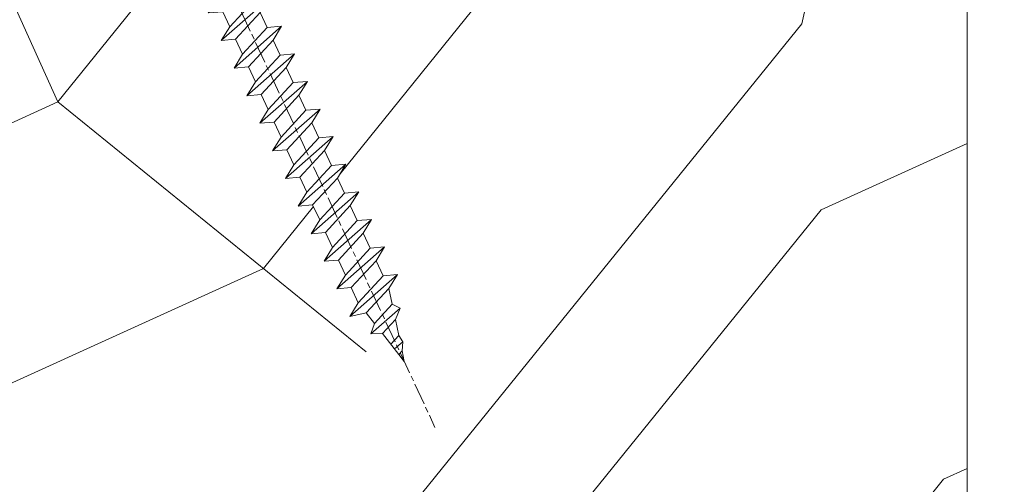
# Model space of a CAD drawing. Units: millimetres. Extents: x 0 to 801, y -14 to 868.
# Drawn here: x 325 to 352, y 56 to 69 of the extents above; entities that cross this region are included whole.
import ezdxf

# ---------------------------------------------------------------- set-up
doc = ezdxf.new("R2010")
doc.units = ezdxf.units.MM
doc.header["$PDMODE"] = 2
doc.header["$PDSIZE"] = 10
doc.linetypes.add('AM_ISO08W050', pattern=[18, 12, -1.5, 3, -1.5])
for name, color, linetype, lineweight in [('AEL-AM_7', 4, 'AM_ISO08W050', 18), ('AM_2', 6, 'Continuous', 20), ('AM_5', 3, 'Continuous', 20), ('Contour principale', 30, 'Continuous', 15), ('Contour secondaire', 5, 'Continuous', 9)]:
    doc.layers.add(name, color=color, linetype=linetype, lineweight=lineweight)
doc.styles.get("Standard").update_dxf_attribs({"font": 'arial.ttf'})
doc.dimstyles.new('MAL-ISO$0', dxfattribs={"dimtxt": 3, "dimasz": 3, "dimexe": 1, "dimexo": 1, "dimgap": 1.5, "dimtad": 1, "dimtxsty": 'Standard', "dimcen": 0, "dimclrd": 256, "dimclre": 256, "dimclrt": 3, "dimadec": 1, "dimazin": 2, "dimtp": 0.1, "dimtm": 0.1, "dimtfac": 0.71, "dimtmove": 0, "dimatfit": 3, "dimfxl": 1, "dimlwd": -1, "dimlwe": -1, "dimarcsym": 1})

# ---------------------------------------------------------------- blocks, each defined once
blk = doc.blocks.new('*D14')
at = {"layer": 'AM_5', "transparency": 16777216}
for p, q in [((357.8447823048888, 289.9109993754429), (372.2369182014183, 289.9109993757047)), ((371.2369182014729, 286.9109993756865), (371.2369182063434, 19.15165846155301)), ((370.2591899603672, 16.15165846153522), (370.236918206398, 16.15165846153482))]:
    blk.add_line(p, q, dxfattribs=at)
for points in [[(370.7369182014729, 286.9109993756774), (371.7369182014729, 286.9109993756956), (371.2369182014183, 289.9109993756865)], [(370.7369182063434, 19.15165846154391), (371.7369182063434, 19.1516584615621), (371.236918206398, 16.15165846155301)]]:
    blk.add_solid(points, dxfattribs=at)
at = {"layer": 'Defpoints', "color": 0, "transparency": 16777216}
for p in [(356.8447823101623, 289.9109993689339), (371.2369182066919, 16.15165845480033), (371.259189960661, 16.15165845480033)]:
    blk.add_point(p, dxfattribs=at)
at = {"layer": 'AM_5', "color": 3, "transparency": 16777216, "insert": (367.1134529923895, 156.2701102955012), "char_height": 4, "attachment_point": 5, "rotation": 90.00000000104221}
blk.add_mtext('Hauteur Passage = HO - 5 (2035)', dxfattribs=at)
blk = doc.blocks.new('dtzb')
at = {"layer": 'AEL-AM_7', "color": 5}
blk.add_line((-26.88981661018624, -12.53892741162053), (444.7390526915697, 207.385226149152), dxfattribs=at)
at = {"layer": 'AM_2', "color": 5, "linetype": 'Continuous'}
for p, q in [((383.2822951963317, 160.1079671036241), (360.0653629759472, 186.5207385747017)), ((360.0653629759472, 186.5207385747017), (367.711782880142, 181.8109883424149)), ((360.7478983011242, 178.5636756328422), (360.0653629759472, 186.5207385747017)), ((376.4956925260049, 183.6286440300428), (378.6566154994216, 187.9993868090351)), ((378.6566154994216, 187.9993868090351), (385.0198895540234, 185.4353318736794)), ((392.9074884914007, 171.7868636386374), (378.6566154994216, 187.9993868090351)), ((393.7649723990035, 187.288836057789), (385.0198895540234, 185.4353318736794)), ((404.2675887616497, 187.2688640558881), (392.7726583052572, 178.2772582118305)), ((393.7649723990035, 187.288836057789), (397.247868022896, 189.4780350430774)), ((398.5936375158053, 182.8305655055119), (393.7649723990035, 187.288836057789)), ((401.2586306417506, 184.915186014925), (397.247868022896, 189.4780350430774)), ((397.247868022896, 189.4780350430774), (402.289169427022, 189.0955239014256)), ((408.20600522311, 190.3495863383541), (402.289169427022, 189.0955239014256)), ((402.289169427022, 189.0955239014256), (404.2675887616497, 187.2688640558881)), ((408.20600522311, 190.3495863383541), (404.2675887616497, 187.2688640558881)), ((367.711782880142, 181.8109883424149), (381.2777278442081, 169.2856523674818)), ((376.4956925260049, 183.6286440300428), (367.7506096810248, 181.7751398459332)), ((387.0987070594128, 173.8389596614543), (376.4956925260049, 183.6286440300428)), ((385.0198895540234, 185.4353318736794), (392.7726583052572, 178.2772582118305)), ((344.7714190706756, 179.389055408039), (352.4178389748704, 174.6793051757522)), ((345.4539544005092, 171.4319924655974), (344.7714190706756, 179.389055408039)), ((367.9883512910601, 152.9762839363793), (344.7714190706756, 179.389055408039)), ((360.7478983011242, 178.5636756328422), (352.4178389748704, 174.6793051757522)), ((375.6358752921369, 164.8177173353288), (360.7478983011242, 178.5636756328422)), ((392.7726583052572, 178.2772582118305), (392.9074884914007, 171.7868636386374)), ((352.6944073857885, 145.8446007694256), (329.477475165404, 172.2573722413763)), ((330.160010490581, 164.3003092989347), (329.477475165404, 172.2573722413763)), ((329.477475165404, 172.2573722413763), (337.1238950742554, 167.5476220087985)), ((345.4539544005092, 171.4319924655974), (337.1238950742554, 167.5476220087985)), ((360.3419313868653, 157.6860341686661), (345.4539544005092, 171.4319924655974)), ((352.4178389748704, 174.6793051757522), (367.3058159658831, 160.9333468785298)), ((387.0987070594128, 173.8389596614543), (381.2777278442081, 169.2856523674818)), ((387.0987070594128, 173.8389596614543), (392.9074884914007, 171.7868636386374)), ((314.1835312554758, 165.1256890738405), (321.8299511643272, 160.4159388421358)), ((314.8660665853095, 157.168626131981), (314.1835312554758, 165.1256890738405)), ((337.4004634805169, 138.7129176027629), (314.1835312554758, 165.1256890738405)), ((330.160010490581, 164.3003092989347), (321.8299511643272, 160.4159388421358)), ((345.0479874769371, 150.5543510017123), (330.160010490581, 164.3003092989347)), ((337.1238950742554, 167.5476220087985), (352.0118720606115, 153.8016637118671)), ((375.6358752921369, 164.8177173353288), (367.3058159658831, 160.9333468785298)), ((375.6093082586449, 164.8516808107634), (375.4625860471424, 164.7369112340057)), ((375.6358752921369, 164.8177173353288), (383.2822951963317, 160.1079671036241)), ((381.2777278442081, 169.2856523674818), (383.2822951963317, 160.1079671036241)), ((321.8299511643272, 160.4159388421358), (336.7179281506833, 146.6699805446224)), ((367.3058159658831, 160.9333468785298), (367.9883512910601, 152.9762839363793)), ((322.1065195752453, 131.5812344358092), (298.8895873548609, 157.9940059071778)), ((299.5721226800379, 150.0369429653183), (298.8895873548609, 157.9940059071778)), ((298.8895873548609, 157.9940059071778), (306.5360072590556, 153.2842556751821)), ((314.8660665853095, 157.168626131981), (306.5360072590556, 153.2842556751821)), ((306.5360072590556, 153.2842556751821), (321.4239842454117, 139.5382973776686)), ((329.7540435716655, 143.4226678350497), (314.8660665853095, 157.168626131981)), ((360.3419313868653, 157.6860341686661), (352.0118720606115, 153.8016637118671)), ((352.0118720606115, 153.8016637118671), (352.6944073857885, 145.8446007694256)), ((360.3419313868653, 157.6860341686661), (367.9883512910601, 152.9762839363793)), ((283.5956434495893, 150.862322740224), (291.242063353784, 146.1525725079373)), ((284.2781787747663, 142.9052597983646), (283.5956434495893, 150.862322740224)), ((306.8125756653171, 124.4495512691465), (283.5956434495893, 150.862322740224)), ((299.5721226800379, 150.0369429653183), (291.242063353784, 146.1525725079373)), ((314.4600996710506, 136.2909846680959), (299.5721226800379, 150.0369429653183)), ((345.0479874769371, 150.5543510017123), (336.7179281506833, 146.6699805446224)), ((345.0479874769371, 150.5543510017123), (352.6944073857885, 145.8446007694256)), ((268.3016995396611, 143.7306395735613), (275.9481194438558, 139.0208893412746)), ((268.9842348694947, 135.7735766317019), (268.3016995396611, 143.7306395735613)), ((291.5186317600455, 117.3178681021927), (268.3016995396611, 143.7306395735613)), ((284.2781787747663, 142.9052597983646), (275.9481194438558, 139.0208893412746)), ((299.1661557611224, 129.1593015014332), (284.2781787747663, 142.9052597983646)), ((291.242063353784, 146.1525725079373), (306.1300403447967, 132.4066142110059)), ((329.7540435716655, 143.4226678350497), (321.4239842454117, 139.5382973776686)), ((329.7540435716655, 143.4226678350497), (337.4004634805169, 138.7129176027629)), ((336.7179281506833, 146.6699805446224), (337.4004634805169, 138.7129176027629)), ((276.2246878594306, 110.1861849349189), (253.0077556343895, 136.5989564066076)), ((253.6902909642231, 128.6418934647481), (253.0077556343895, 136.5989564066076)), ((253.0077556343895, 136.5989564066076), (260.6541755432409, 131.8892061743209)), ((275.9481194438558, 139.0208893412746), (290.8360964348685, 125.2749310440522)), ((321.4239842454117, 139.5382973776686), (322.1065195752453, 131.5812344358092)), ((268.9842348694947, 135.7735766317019), (260.6541755432409, 131.8892061743209)), ((268.9842348694947, 135.7735766317019), (260.6541755432409, 131.8892061743209)), ((260.6541755432409, 131.8892061743209), (275.5421525295969, 118.1432478773895)), ((283.8722118558508, 122.0276183341884), (268.9842348694947, 135.7735766317019)), ((314.4600996710506, 136.2909846680959), (306.1300403447967, 132.4066142110059)), ((306.1300403447967, 132.4066142110059), (306.8125756653171, 124.4495512691465)), ((314.4600996710506, 136.2909846680959), (322.1065195752453, 131.5812344358092)), ((237.7138117291179, 129.4672732399449), (245.3602316379693, 124.7575230076582)), ((238.3963470589515, 121.5102102980854), (237.7138117291179, 129.4672732399449)), ((260.9307439495024, 103.0545017682562), (237.7138117291179, 129.4672732399449)), ((253.6902909642231, 128.6418934647481), (245.3602316379693, 124.7575230076582)), ((268.5782679505792, 114.8959351672347), (253.6902909642231, 128.6418934647481)), ((299.1661557611224, 129.1593015014332), (290.8360964348685, 125.2749310440522)), ((299.1661557611224, 129.1593015014332), (306.8125756653171, 124.4495512691465)), ((222.4198678238463, 122.3355900732822), (230.0662877280411, 117.6258398407044)), ((223.1024031490233, 114.3785271308407), (222.4198678238463, 122.3355900732822)), ((245.6368000442308, 95.92281860130242), (222.4198678238463, 122.3355900732822)), ((238.3963470589515, 121.5102102980854), (230.0662877280411, 117.6258398407044)), ((253.284324040651, 107.7642520005429), (238.3963470589515, 121.5102102980854)), ((245.3602316379693, 124.7575230076582), (260.2482086243253, 111.0115647098246)), ((283.8722118558508, 122.0276183341884), (275.5421525295969, 118.1432478773895)), ((283.8722118558508, 122.0276183341884), (275.5421525295969, 118.1432478773895)), ((283.8722118558508, 122.0276183341884), (291.5186317600455, 117.3178681021927)), ((290.8360964348685, 125.2749310440522), (291.5186317600455, 117.3178681021927)), ((230.3428561389592, 88.79113543463973), (207.1259239139181, 115.2039069063285)), ((207.8084592437517, 107.2468439638578), (207.1259239139181, 115.2039069063285)), ((207.1259239139181, 115.2039069063285), (214.7723438227695, 110.4941566740417)), ((230.0662877280411, 117.6258398407044), (244.9542647143971, 103.8798815431619)), ((268.5782679505792, 114.8959351672347), (260.2482086243253, 111.0115647098246)), ((268.5782679505792, 114.8959351672347), (276.2246878594306, 110.1861849349189)), ((275.5421525295969, 118.1432478773895), (276.2246878594306, 110.1861849349189)), ((223.1024031490233, 114.3785271308407), (214.7723438227695, 110.4941566740417)), ((214.7723438227695, 110.4941566740417), (229.6603208091256, 96.7481983764992)), ((237.9903801353794, 100.6325688335892), (223.1024031490233, 114.3785271308407)), ((260.2482086243253, 111.0115647098246), (260.9307439495024, 103.0545017682562)), ((191.8319800086465, 108.0722237390546), (199.4783999174979, 103.3624735064768)), ((192.5145153384801, 100.1151607971951), (191.8319800086465, 108.0722237390546)), ((215.048912229031, 81.65945226768599), (191.8319800086465, 108.0722237390546)), ((207.8084592437517, 107.2468439638578), (199.4783999174979, 103.3624735064768)), ((222.6964362301078, 93.50088566692648), (207.8084592437517, 107.2468439638578)), ((253.284324040651, 107.7642520005429), (244.9542225953337, 103.879861902733)), ((244.9542647143971, 103.8798815431619), (245.6368000442308, 95.92281860130242)), ((253.284324040651, 107.7642520005429), (260.9307439495024, 103.0545017682562)), ((199.7549683237594, 74.5277691010233), (176.5380361033749, 100.9405405721009)), ((177.2205714285519, 92.9834776302414), (176.5380361033749, 100.9405405721009)), ((176.5380361033749, 100.9405405721009), (184.1844560075697, 96.23079033981412)), ((192.5145153384801, 100.1151607971951), (184.1844560075697, 96.23079033981412)), ((207.4024923201796, 86.36920249997274), (192.5145153384801, 100.1151607971951)), ((199.4783999174979, 103.3624735064768), (214.366376903854, 89.61651520954547)), ((237.9903801353794, 100.6325688335892), (229.6603208091256, 96.7481983764992)), ((237.9903801353794, 100.6325688335892), (245.6368000442308, 95.92281860130242)), ((184.4610244184878, 67.39608593406956), (161.2440921934467, 93.80885740543818)), ((161.9266275232803, 85.8517944635787), (161.2440921934467, 93.80885740543818)), ((161.2440921934467, 93.80885740543818), (168.8905121022981, 89.09910717315142)), ((177.2205714285519, 92.9834776302414), (168.8905121022981, 89.09910717315142)), ((192.108548414908, 79.23751933272797), (177.2205714285519, 92.9834776302414)), ((184.1844560075697, 96.23079033981412), (199.0724329939258, 82.48483204288277)), ((222.6964362301078, 93.50088566692648), (214.366376903854, 89.61651520954547)), ((222.6964362301078, 93.50088566692648), (230.3428561389592, 88.79113543463973)), ((229.6603208091256, 96.7481983764992), (230.3428561389592, 88.79113543463973)), ((168.8905121022981, 89.09910717315142), (183.7784890886542, 75.35314887592904)), ((214.366376903854, 89.61651520954547), (215.048912229031, 81.65945226768599)), ((145.9501482881751, 86.67717423848444), (153.5965681970265, 81.96742400619769)), ((146.6326836180087, 78.72011129662496), (145.9501482881751, 86.67717423848444)), ((169.1670805085596, 60.26440276740686), (145.9501482881751, 86.67717423848444)), ((161.9266275232803, 85.8517944635787), (153.5965681970265, 81.96742400619769)), ((161.9266275232803, 85.8517944635787), (153.5965681970265, 81.96742400619769)), ((153.5965681970265, 81.96742400619769), (168.4845451833826, 68.22146570926634)), ((176.8146045096364, 72.10583616606527), (161.9266275232803, 85.8517944635787)), ((207.4024923201796, 86.36920249997274), (199.0724329939258, 82.48483204288277)), ((199.0724329939258, 82.48483204288277), (199.7549683237594, 74.5277691010233)), ((207.4024923201796, 86.36920249997274), (215.048912229031, 81.65945226768599)), ((153.873136603288, 53.13271960014754), (130.6562043829035, 79.54549107182174)), ((131.3387397080223, 71.58842812938019), (130.6562043829035, 79.54549107182174)), ((130.6562043829035, 79.54549107182174), (138.3026242917549, 74.83574083953499)), ((146.6326836180087, 78.72011129662496), (138.3026242917549, 74.83574083953499)), ((161.5206606043648, 64.97415299911154), (146.6326836180087, 78.72011129662496)), ((192.108548414908, 79.23751933272797), (183.7784890886542, 75.35314887592904)), ((192.108548414908, 79.23751933272797), (199.7549683237594, 74.5277691010233)), ((138.5791926980164, 46.0010364331938), (115.3622604729753, 72.41380790457697)), ((116.0447958027507, 64.4567449627175), (115.3622604729753, 72.41380790457697)), ((115.3622604729753, 72.41380790457697), (123.0086803818267, 67.70405767258126)), ((131.3387397080223, 71.58842812938019), (123.0086803818267, 67.70405767258126)), ((146.2267166943784, 57.84246983244884), (131.3387397080223, 71.58842812938019)), ((138.3026242917549, 74.83574083953499), (153.1906012734544, 61.08978254231261)), ((176.8146045096364, 72.10583616606527), (168.4845451833826, 68.22146570926634)), ((176.8146045096364, 72.10583616606527), (168.4845451833826, 68.22146570926634)), ((176.8146045096364, 72.10583616606527), (184.4610244184878, 67.39608593406956)), ((183.7784890886542, 75.35314887592904), (184.4610244184878, 67.39608593406956)), ((123.0086803818267, 67.70405767258126), (137.8966573681246, 53.95809937505328)), ((168.4845451833826, 68.22146570926634), (169.1670805085596, 60.26440276740686)), ((100.0683165676455, 65.28212473762323), (107.7147364764969, 60.57237450591856)), ((100.7508518974792, 57.32506179576376), (100.0683165676455, 65.28212473762323)), ((123.28524878803, 38.86935326653111), (100.0683165676455, 65.28212473762323)), ((116.0447958027507, 64.4567449627175), (107.7147364764969, 60.57237450591856)), ((107.7147364764969, 60.57237450591856), (122.602713462853, 46.82641620839058)), ((130.9327727891068, 50.71078666548055), (116.0447958027507, 64.4567449627175)), ((161.5206606043648, 64.97415299911154), (153.1906012734544, 61.08978254231261)), ((153.1906012734544, 61.08978254231261), (153.873136603288, 53.13271960014754)), ((161.5206606043648, 64.97415299911154), (169.1670805085596, 60.26440276740686)), ((84.77437266703055, 58.15044157096054), (92.42079257122532, 53.44069133895027)), ((85.45690798755095, 50.19337862908651), (84.77437266703055, 58.15044157096054)), ((107.9913048827584, 31.73767009957737), (84.77437266703055, 58.15044157096054)), ((100.7508518974792, 57.32506179576376), (92.42079257122532, 53.44069133895027)), ((115.6388288838352, 43.57910349881786), (100.7508518974792, 57.32506179576376)), ((146.2267166943784, 57.84246983244884), (137.8966152490611, 53.95807973404226)), ((146.2267166943784, 57.84246983244884), (153.873136603288, 53.13271960014754)), ((92.69736097748682, 24.60598693291467), (69.48042875710235, 51.01875840399225)), ((70.16296408227936, 43.06169546213277), (69.48042875710235, 51.01875840399225)), ((69.48042875710235, 51.01875840399225), (77.12684866129712, 46.3090081717055)), ((85.45690798755095, 50.19337862908651), (77.12684866129712, 46.3090081717055)), ((85.45690798755095, 50.19337862908651), (77.12684866129712, 46.3090081717055)), ((100.3448849785636, 36.44742033186412), (85.45690798755095, 50.19337862908651)), ((92.42079257122532, 53.44069133895027), (107.3087695529248, 39.69473304143685)), ((130.9327727891068, 50.71078666548055), (122.602713462853, 46.82641620839058)), ((130.9327727891068, 50.71078666548055), (138.5791926980164, 46.0010364331938)), ((137.8966573681246, 53.95809937505328), (138.5791926980164, 46.0010364331938)), ((54.18648485183076, 43.88707523732955), (61.83290475602553, 39.1773250050428)), ((54.86902018166438, 35.93001229547008), (54.18648485183076, 43.88707523732955)), ((77.40341707221523, 17.47430376537886), (54.18648485183076, 43.88707523732955)), ((77.12684866129712, 46.3090081717055), (92.01482565230981, 32.56304987477415)), ((122.602713462853, 46.82641620839058), (123.28524878803, 38.86935326653111)), ((70.16296408227936, 43.06169546213277), (61.83290475602553, 39.1773250050428)), ((61.83290475602553, 39.1773250050428), (76.72088174703822, 25.43136670782042)), ((85.05094107329205, 29.31573716520143), (70.16296408227936, 43.06169546213277)), ((115.6388288838352, 43.57910349881786), (107.3087695529248, 39.69473304143685)), ((107.3087695529248, 39.69473304143685), (107.9913048827584, 31.73767009957737)), ((115.6388288838352, 43.57910349881786), (123.28524878803, 38.86935326653111)), ((62.10947316694364, 10.34262059871617), (38.89254094655917, 36.75539207037582)), ((39.57507627173618, 28.79832912851634), (38.89254094655917, 36.75539207037582)), ((38.89254094655917, 36.75539207037582), (46.53896085541055, 32.04564183808907)), ((54.86902018166438, 35.93001229547008), (46.53896085541055, 32.04564183808907)), ((69.75699716802046, 22.18405399795665), (54.86902018166438, 35.93001229547008)), ((100.3448849785636, 36.44742033186412), (92.01482565230981, 32.56304987477415)), ((100.3448849785636, 36.44742033186412), (92.01482565230981, 32.56304987477415)), ((100.3448849785636, 36.44742033186412), (107.9913048827584, 31.73767009957737)), ((-9.642205279364134, 29.21105073885337), (17.76689448016987, 19.2349542794218)), ((23.59859703663096, 29.62370890371312), (31.24501694548235, 24.91395867142637)), ((24.28113236646459, 21.66664596185365), (23.59859703663096, 29.62370890371312)), ((46.81552926167205, 3.21093743205347), (23.59859703663096, 29.62370890371312)), ((39.57507627173618, 28.79832912851634), (31.24501694548235, 24.91395867142637)), ((39.57507627173618, 28.79832912851634), (31.24501694548235, 24.91395867142637)), ((54.46305325809226, 15.05237083100292), (39.57507627173618, 28.79832912851634)), ((46.53896085541055, 32.04564183808907), (61.42693784176663, 18.29968354057564)), ((85.05094107329205, 29.31573716520143), (76.72088174703822, 25.43136670782042)), ((85.05094107329205, 29.31573716520143), (92.69736097748682, 24.60598693291467)), ((92.01482565230981, 32.56304987477415), (92.69736097748682, 24.60598693291467)), ((-1.262597953071236, 3.66712716179245), (-11.98282014489814, 26.65671783387006)), ((31.24501694548235, 24.91395867142637), (46.13299393183843, 11.16800037362191)), ((69.75699716802046, 22.18405399795665), (61.42689571804658, 18.2996639001467)), ((69.75699716802046, 22.18405399795665), (77.40341707221523, 17.47430376537886)), ((76.72088174703822, 25.43136670782042), (77.40341707221523, 17.47430376537886)), ((26.42079956452653, 1.976053181319003), (18.4255327386345, 19.12195822228023)), ((24.28113236646459, 21.66664596185365), (19.20059148776636, 19.29755084220596)), ((39.16910935282067, 7.920687664340221), (24.28113236646459, 21.66664596185365)), ((61.42693784176663, 18.29968354057564), (62.10947316694364, 10.34262059871617)), ((54.46305325809226, 15.05237083100292), (46.13299393183843, 11.16800037362191)), ((54.46305325809226, 15.05237083100292), (46.13299393183843, 11.16800037362191)), ((46.13299393183843, 11.16800037362191), (46.81552926167205, 3.21093743205347)), ((54.46305325809226, 15.05237083100292), (62.10947316694364, 10.34262059871617)), ((-1.262597953071236, 3.66712716179245), (3.98103995337442, 6.112275676026911)), ((7.241237970025395, -0.8792415383104526), (3.98103995337442, 6.112275676026911)), ((39.16910935282067, 7.920687664340221), (27.12468389976129, 2.304279835701891)), ((39.16910935282067, 7.920687664340221), (46.81552926167205, 3.21093743205347)), ((16.17907301611558, -26.16285925232296), (26.15516947205469, 1.246240503718582)), ((1.997600063637947, -3.324390051962837), (7.241237970025395, -0.8792415383104526)), ((12.71782225086645, -26.31398072433149), (1.997600063637947, -3.324390051962837))]:
    blk.add_line(p, q, dxfattribs=at)
for centre, start, end in [((-10.28349304482981, 27.44912707425465), 70.00000000044706, 205.0000000000485), ((18.40818225029216, 20.99687794314741), 250.000000000447, 295.0000000001367), ((27.9170931372355, 0.6049527347604453), 115.0000000001367, 159.999999999984), ((14.41714935093478, -25.52157148336482), 205.0000000000485, 339.999999999984)]:
    blk.add_arc(centre, 1.875000000004213, start, end, dxfattribs=at)
blk = doc.blocks.new('Nouvelle parclose 23x18')
at = {"layer": 'Contour secondaire'}
h = blk.add_hatch(dxfattribs=at)
h.set_pattern_fill('352', color=5, scale=25.00015207522533, angle=180.0000006585504)
h.set_pattern_definition([(180.000000729053, (-1011.113328987423, -453.9378832730838), (-25.00015175711401, -25.00015239333664), [7.500045622567597, -17.50010645265772]), (180.000000729053, (-1011.113328971518, -455.1878908768451), (-25.00015175711401, -25.00015239333664), [7.500045622567597, -17.50010645265772]), (180.000000729053, (-1012.363336543468, -457.6879061002732), (-25.00015175711401, -25.00015239333664), [5.000030415045065, -20.00012166018026]), (180.000000729053, (-1013.613344115418, -460.1879213237012), (-25.00015175711401, -25.00015239333664), [3.750022811283798, -21.25012926394152]), (180.000000729053, (-1013.613344083607, -462.6879365312238), (-25.00015175711401, -25.00015239333664), [2.500015207522532, -22.50013686770279]), (180.000000729053, (-1007.363306032989, -465.1879516592185), (-25.00015175711401, -25.00015239333664), [1.250007603761266, -6.250038018806331, 1.250007603761266, -16.25009884889646]), (180.000000729053, (-1011.113328828368, -466.4379593106964), (-25.00015175711401, -25.00015239333664), [1.250007603761266, -10.00006083009013, 3.750022811283798, -10.00006083009013]), (180.000000729053, (-1016.113359227507, -467.68796697808), (-25.00015175711401, -25.00015239333664), [1.250007603761266, -1.250007603761266, 1.250007603761266, -21.25012926394152]), (180.000000729053, (-1014.86335160784, -468.9379745659356), (-25.00015175711401, -25.00015239333664), [1.250007603761266, -23.75014447146405]), (180.000000729053, (-1013.613343972268, -471.4379897575527), (-25.00015175711401, -25.00015239333664), [3.750022811283798, -21.25012926394152]), (180.000000729053, (-1013.613343940457, -473.9380049650752), (-25.00015175711401, -25.00015239333664), [5.000030415045065, -20.00012166018026]), (180.000000729053, (-1012.363336304884, -476.4380201566921), (-25.00015175711401, -25.00015239333664), [6.250038018806331, -7.500045622567597, 1.250007603761266, -10.00006083009013]), (270.0000007290529, (-1002.363275665661, -461.4379287843124), (25.00015239333664, -25.00015175711401), [1.250007603761266, -2.500015207522532, 6.250038018806331, -15.00009124513519]), (270.0000007290529, (-1003.613283237611, -463.9379440077405), (25.00015239333664, -25.00015175711401), [1.250007603761266, -1.250007603761266, 3.750022811283798, -18.75011405641899]), (270.0000007290529, (-1004.863290714128, -473.9380048537362), (25.00015239333664, -25.00015175711401), [2.500015207522532, -22.50013686770279]), (270.0000007290529, (-1006.113298445134, -463.9379440395517), (25.00015239333664, -25.00015175711401), [5.000030415045065, -7.500045622567597, 1.250007603761266, -11.25006843385139]), (270.0000007290529, (-1007.363305873934, -477.6880276968312), (25.00015239333664, -25.00015175711401), [1.250007603761266, -23.75014447146405]), (270.0000007290529, (-1008.613313636751, -465.1879516751241), (25.00015239333664, -25.00015175711401), [3.750022811283798, -21.25012926394152]), (270.0000007290529, (-1011.113328828368, -466.4379593106964), (25.00015239333664, -25.00015175711401), [2.500015207522532, -22.50013686770279]), (270.0000007290529, (-1013.61334403589, -466.4379593425076), (25.00015239333664, -25.00015175711401), [1.250007603761266, -3.750022811283798, 3.750022811283798, -16.25009884889646]), (270.0000007290529, (-1014.863351623746, -467.6879669621743), (25.00015239333664, -25.00015175711401), [1.250007603761266, -23.75014447146405]), (270.0000007290529, (-1016.113359291129, -462.6879365630349), (25.00015239333664, -25.00015175711401), [3.500021290531546, -21.50013078469378]), (270.0000007290529, (-1017.363366958513, -457.6879061638954), (25.00015239333664, -25.00015175711401), [2.500015207522532, -22.50013686770279]), (270.0000007290529, (-1019.863382038791, -467.6879670257966), (25.00015239333664, -25.00015175711401), [1.250007603761266, -23.75014447146405]), (270.0000007290529, (-1022.363397262219, -466.4379594538465), (25.00015239333664, -25.00015175711401), [3.750022811283798, -21.25012926394152]), (270.0000007290529, (-1024.863412469741, -466.4379594856575), (25.00015239333664, -25.00015175711401), [3.750022811283798, -21.25012926394152]), (225.000000729053, (-1021.113389785702, -456.4378986078509), (3.181113136546959e-07, -25.00015207570095), [1.767760753239183, -1.767760753239183, 1.767760753239183, -30.05227185712855]), (225.000000729053, (-1016.113359291129, -462.6879365630349), (3.181113136546959e-07, -25.00015207570095), [3.535521506478366, -31.82003261036773]), (225.000000729053, (-1006.113298301984, -475.188012473403), (3.181113136546959e-07, -25.00015207570095), [3.535521506478366, -31.82003261036773]), (225.000000729053, (-1011.113328796556, -468.937974518219), (3.181113136546959e-07, -25.00015207570095), [3.535521506478366, -31.82003261036773]), (225.000000729053, (-1012.36333646394, -463.9379441190795), (3.181113136546959e-07, -25.00015207570095), [3.535521506478366, -31.82003261036773]), (225.000000729053, (-1019.86338215013, -458.9379137994677), (3.181113136546959e-07, -25.00015207570095), [3.535521506478366, -31.82003261036773]), (225.000000729053, (-1017.363366926702, -460.1879213714179), (3.181113136546959e-07, -25.00015207570095), [5.303332260021699, -30.0522218568244]), (225.000000729053, (-1009.863321160984, -471.4379897098358), (3.181113136546959e-07, -25.00015207570095), [1.767760753239183, -33.58779336360691]), (225.000000729053, (-1008.613313525412, -473.9380049014529), (3.181113136546959e-07, -25.00015207570095), [1.767760753239183, -33.58779336360691]), (225.000000729053, (-1018.613374355502, -473.9380050286974), (3.181113136546959e-07, -25.00015207570095), [1.767760753239183, -33.58779336360691]), (225.000000729053, (-1008.613313684467, -461.4379288638402), (3.181113136546959e-07, -25.00015207570095), [1.767760753239183, -33.58779336360691]), (225.000000729053, (-1022.363397214502, -470.1879822651304), (3.181113136546959e-07, -25.00015207570095), [1.767760753239183, -33.58779336360691]), (225.000000729053, (-1013.613344019985, -467.6879669462688), (3.181113136546959e-07, -25.00015207570095), [1.767760753239183, -33.58779336360691]), (225.000000729053, (-1016.113359195696, -470.1879821856025), (3.181113136546959e-07, -25.00015207570095), [1.767760753239183, -33.58779336360691]), (315.000000729053, (-1014.863351655557, -465.1879517546517), (25.00015207570095, 3.181113136546959e-07), [1.767760753239183, -1.767760753239183, 5.303332260021699, -26.51670035034604]), (315.000000729053, (-1018.613374466841, -465.1879518023686), (25.00015207570095, 3.181113136546959e-07), [1.767760753239183, -33.58779336360691]), (315.000000729053, (-1018.61337457818, -456.4378985760397), (25.00015207570095, 3.181113136546959e-07), [1.767760753239183, -33.58779336360691]), (315.000000729053, (-1013.613344083607, -462.6879365312238), (25.00015207570095, 3.181113136546959e-07), [1.767760753239183, -33.58779336360691]), (315.000000729053, (-1017.363366831268, -467.6879669939855), (25.00015207570095, 3.181113136546959e-07), [1.767760753239183, -33.58779336360691]), (315.000000729053, (-1011.11332889199, -461.4379288956514), (25.00015207570095, 3.181113136546959e-07), [1.767760753239183, -33.58779336360691]), (315.000000729053, (-1021.11338972208, -461.4379290228959), (25.00015207570095, 3.181113136546959e-07), [1.767760753239183, -33.58779336360691]), (315.000000729053, (-1003.613283364856, -453.9378831776504), (25.00015207570095, 3.181113136546959e-07), [1.767760753239183, -33.58779336360691]), (315.000000729053, (-1004.863290952711, -455.1878907973171), (25.00015207570095, 3.181113136546959e-07), [3.535521506478366, -31.82003261036774]), (315.000000729053, (-1006.113298540567, -456.4378984169841), (25.00015207570095, 3.181113136546959e-07), [3.535521506478366, -31.82003261036774]), (315.000000729053, (-1008.61331374809, -456.4378984487952), (25.00015207570095, 3.181113136546959e-07), [3.535521506478366, -31.82003261036774]), (315.000000729053, (-1009.86332132004, -458.9379136722231), (25.00015207570095, 3.181113136546959e-07), [3.535521506478366, -31.82003261036774]), (315.000000729053, (-1019.863382022885, -468.9379746295578), (25.00015207570095, 3.181113136546959e-07), [3.535521506478366, -31.82003261036774]), (315.000000729053, (-1024.863412596986, -456.4378986555674), (25.00015207570095, 3.181113136546959e-07), [3.535521506478366, -31.82003261036774]), (315.000000729053, (-1026.113419946258, -476.4380203316534), (25.00015207570095, 3.181113136546959e-07), [3.535521506478366, -31.82003261036774]), (315.000000729053, (-1026.113419978069, -473.9380051241308), (25.00015207570095, 3.181113136546959e-07), [3.535521506478366, -31.82003261036774]), (315.000000729053, (-1023.613404786453, -472.6879974885584), (25.00015207570095, 3.181113136546959e-07), [3.535521506478366, -31.82003261036774]), (315.000000729053, (-1006.113298333795, -472.6879972658805), (25.00015207570095, 3.181113136546959e-07), [5.303332260021699, -30.0522218568244]), (315.000000729053, (-1022.363397214502, -470.1879822651304), (25.00015207570095, 3.181113136546959e-07), [5.303332260021699, -30.0522218568244]), (206.565051929053, (-1008.613313477695, -477.6880277127367), (-25.00015207522769, -3.281129893027127e-07), [2.795017002010192, -53.10702247353126]), (206.565051929053, (-1008.613313636751, -465.1879516751241), (-25.00015207522769, -3.281129893027127e-07), [2.795017002010192, -53.10702247353126]), (206.565051929053, (-1011.11332874884, -472.6879973295028), (-25.00015207522769, -3.281129893027127e-07), [2.795017002010192, -53.10702247353126]), (206.565051929053, (-1018.613374594085, -455.1878909722785), (-25.00015207522769, -3.281129893027127e-07), [2.795017002010192, -53.10702247353126]), (206.565051929053, (-1017.363366958513, -457.6879061638954), (-25.00015207522769, -3.281129893027127e-07), [2.795017002010192, -53.10702247353126]), (206.565051929053, (-1009.863321272323, -462.687936483507), (-25.00015207522769, -3.281129893027127e-07), [2.795017002010192, -53.10702247353126]), (206.565051929053, (-1009.863321113267, -475.1880125211196), (-25.00015207522769, -3.281129893027127e-07), [2.795017002010192, -53.10702247353126]), (206.565051929053, (-1017.363366831268, -467.6879669939855), (-25.00015207522769, -3.281129893027127e-07), [5.590034004020383, -50.31200547152107]), (243.434949549053, (-1017.363366783552, -471.4379898052694), (3.168363424249253e-07, -25.00015207522768), [2.795017002010191, -53.10702247353125]), (243.434949549053, (-1021.113389690269, -463.9379442304185), (3.168363424249253e-07, -25.00015207522768), [2.795017002010191, -53.10702247353125]), (243.434949549053, (-1008.613313589034, -468.9379744864078), (3.168363424249253e-07, -25.00015207522768), [2.795017002010191, -53.10702247353125]), (243.434949549053, (-1003.613283158083, -470.1879820265469), (3.168363424249253e-07, -25.00015207522768), [2.795017002010191, -53.10702247353125]), (243.434949549053, (-1018.613374466841, -465.1879518023686), (3.168363424249253e-07, -25.00015207522768), [2.795017002010191, -53.10702247353125]), (243.434949549053, (-1016.113359259318, -465.1879517705574), (3.168363424249253e-07, -25.00015207522768), [2.795017002010191, -53.10702247353125]), (243.434949549053, (-1006.113298381511, -468.9379744545967), (3.168363424249253e-07, -25.00015207522768), [5.590034004020382, -50.31200547152106]), (243.434949549053, (-1024.863412549269, -460.1879214668512), (3.168363424249253e-07, -25.00015207522768), [5.590034004020382, -50.31200547152106]), (243.434949549053, (-1022.363397325841, -461.4379290388015), (3.168363424249253e-07, -25.00015207522768), [5.590034004020382, -50.31200547152106]), (296.565051929053, (-1002.363275713378, -457.6879059730286), (3.281129976294361e-07, -25.00015207522768), [2.795017002010191, -53.10702247353125]), (296.565051929053, (-1002.363275538416, -471.4379896144026), (3.281129976294361e-07, -25.00015207522768), [2.795017002010191, -53.10702247353125]), (296.565051929053, (-1007.363306176139, -453.9378832253671), (3.281129976294361e-07, -25.00015207522768), [2.795017002010191, -53.10702247353125]), (296.565051929053, (-1004.863290682317, -476.4380200612586), (3.281129976294361e-07, -25.00015207522768), [2.795017002010191, -53.10702247353125]), (296.565051929053, (-1007.363306080706, -461.4379288479347), (3.281129976294361e-07, -25.00015207522768), [2.795017002010191, -53.10702247353125]), (296.565051929053, (-1012.36333646394, -463.9379441190795), (3.281129976294361e-07, -25.00015207522768), [2.795017002010191, -53.10702247353125]), (296.565051929053, (-1014.86335160784, -468.9379745659356), (3.281129976294361e-07, -25.00015207522768), [2.795017002010191, -53.10702247353125]), (296.565051929053, (-1003.613283301233, -458.9379135926955), (-7.710600229090315e-06, -25.00015609458443), [2.795017002010191, -53.10702247353125]), (296.565051929053, (-1009.863321272323, -462.687936483507), (3.281129976294361e-07, -25.00015207522768), [2.795017002010191, -53.10702247353125]), (296.565051929053, (-1017.363366926702, -460.1879213714179), (3.281129976294361e-07, -25.00015207522768), [2.795017002010191, -53.10702247353125]), (296.565051929053, (-1019.863382102413, -462.6879366107515), (3.281129976294361e-07, -25.00015207522768), [2.795017002010191, -53.10702247353125]), (296.565051929053, (-1024.863412422025, -470.1879822969414), (3.281129976294361e-07, -25.00015207522768), [2.795017002010191, -53.10702247353125]), (296.565051929053, (-1006.113298270172, -477.6880276809256), (3.281129976294361e-07, -25.00015207522768), [2.795017002010191, -53.10702247353125]), (296.565051929053, (-1002.363275474794, -476.4380200294476), (3.281129976294361e-07, -25.00015207522768), [5.590034004020382, -50.31200547152106]), (296.565051929053, (-1006.113298508756, -458.9379136245066), (3.281129976294361e-07, -25.00015207522768), [5.590034004020382, -50.31200547152106]), (333.4349495490529, (-1002.363275745189, -455.1878907655061), (25.00015207522768, 3.16836334098202e-07), [2.795017002010192, -53.10702247353127]), (333.4349495490529, (-1023.613405025036, -453.9378834321394), (25.00015207522768, 3.16836334098202e-07), [2.795017002010192, -53.10702247353127]), (333.4349495490529, (-1022.363397262219, -466.4379594538465), (25.00015207522768, 3.16836334098202e-07), [2.795017002010192, -53.10702247353127]), (333.4349495490529, (-1012.363336543468, -457.6879061002732), (25.00015207522768, 3.16836334098202e-07), [2.795017002010192, -53.10702247353127]), (333.4349495490529, (-1011.113328971518, -455.1878908768451), (25.00015207522768, 3.16836334098202e-07), [2.795017002010192, -53.10702247353127]), (333.4349495490529, (-1013.613344115418, -460.1879213237012), (25.00015207522768, 3.16836334098202e-07), [2.795017002010192, -53.10702247353127]), (333.4349495490529, (-1021.113389547119, -475.1880126642698), (25.00015207522768, 3.16836334098202e-07), [2.795017002010192, -53.10702247353127]), (333.4349495490529, (-1023.613404738736, -476.4380202998422), (25.00015207522768, 3.16836334098202e-07), [5.590034004020384, -50.31200547152108])])
h.paths.add_polyline_path([(-2.842170943040401e-14, 9.00000352644713), (8.398046702495776e-09, 1.499999990371123), (1.500000027870612, 1.499999968760221), (1.500000019472452, -2.16110151995963e-08), (10.50007863562854, 7.074505958826194e-06), (11.50007077205922, 1.0000078629256), (11.49999999999989, 9.000003526447642)])
at = {"layer": 'Contour principale'}
blk.add_lwpolyline([(-4.831690603168681e-13, 9.00000352644713), (11.49999999999989, 9.000003526447642), (11.50007077205922, 1.0000078629256), (10.50007863562854, 7.074505958826194e-06), (1.500000019472452, -2.16110151995963e-08), (1.500000027870612, 1.499999968760221), (8.398046702495776e-09, 1.499999990371123), (-2.842170943040401e-14, 9.00000352644713)], dxfattribs=at)
at = {"layer": 'Contour secondaire', "xscale": -0.05000030415043834, "yscale": 0.05000030415043834, "zscale": 0.05000030415043834, "rotation": 7.050253288467836e-08}
blk.add_blockref('dtzb', (10.6616361503558, 2.874235245588977), dxfattribs=at)

msp = doc.modelspace()

# ---------------------------------------------------------------- hatches: boundary and pattern name
at = {"layer": 'Contour secondaire'}
h = msp.add_hatch(dxfattribs=at)
h.set_pattern_fill('352', color=5, scale=73.33377942064288, angle=-38.99999875561849)
h.set_pattern_definition([(321.0000012443815, (24.4234494315865, -19.3586094122175), (103.1414930218481, 10.84061001305158), [22.00013382619287, -51.33364559445002]), (321.0000012443815, (26.73097150680644, -16.50905683634505), (103.1414930218481, 10.84061001305158), [22.00013382619287, -51.33364559445002]), (321.0000012443815, (34.19556823311871, -13.11747375981997), (103.1414930218481, 10.84061001305158), [14.66675588412858, -58.66702353651431]), (321.0000012443815, (41.66016495943109, -9.725890683294892), (103.1414930218481, 10.84061001305158), [11.00006691309643, -62.33371250754645]), (321.0000012443815, (46.27520910987084, -4.026785531549876), (103.1414930218481, 10.84061001305158), [7.333377942064288, -66.0004014785786]), (321.0000012443815, (36.64249038094829, 13.20992999629465), (103.1414930218481, 10.84061001305158), [3.666688971032144, -18.33344485516072, 3.666688971032144, -47.66695662341787]), (321.0000012443815, (47.49867018378563, 9.136916346507405), (103.1414930218481, 10.84061001305158), [3.666688971032144, -29.33351176825715, 11.00006691309643, -29.33351176825715]), (321.0000012443815, (61.20440256249549, 2.756380621500227), (103.1414930218481, 10.84061001305158), [3.666688971032144, -3.666688971032144, 3.666688971032144, -62.33371250754645]), (321.0000012443815, (60.66237206184292, 7.913455272592614), (103.1414930218481, 10.84061001305158), [3.666688971032144, -69.66709044961074]), (321.0000012443815, (62.42786363641028, 15.92008249955757), (103.1414930218481, 10.84061001305158), [11.00006691309643, -62.33371250754645]), (321.0000012443815, (67.04290778685015, 21.61918765130252), (103.1414930218481, 10.84061001305158), [14.66675588412858, -58.66702353651431]), (321.0000012443815, (68.8083993614174, 29.62581487826742), (103.1414930218481, 10.84061001305158), [18.33344485516072, -22.00013382619287, 3.666688971032144, -29.33351176825715]), (51.00000124438152, (18.32171385179856, 13.89136056955681), (-10.84061001305157, 103.1414930218481), [3.666688971032144, -7.333377942064288, 18.33344485516072, -44.00026765238573]), (51.00000124438152, (25.78631057811083, 17.28294364608189), (-10.84061001305157, 103.1414930218481), [3.666688971032144, -3.666688971032144, 11.00006691309643, -55.00033456548216]), (51.00000124438152, (47.09603975574271, 37.7718421778419), (-10.84061001305157, 103.1414930218481), [7.333377942064288, -66.0004014785786]), (51.00000124438152, (31.48541572985584, 12.66789949564208), (-10.84061001305157, 103.1414930218481), [14.66675588412858, -22.00013382619287, 3.666688971032144, -33.0002007392893]), (51.00000124438152, (59.71771113314742, 41.70545575501956), (-10.84061001305157, 103.1414930218481), [3.666688971032144, -69.66709044961074]), (51.00000124438152, (39.49204295682068, 10.90240792107477), (-10.84061001305157, 103.1414930218481), [11.00006691309643, -62.33371250754645]), (51.00000124438152, (47.49867018378563, 9.136916346507405), (-10.84061001305157, 103.1414930218481), [7.333377942064288, -66.0004014785786]), (51.00000124438152, (53.19777533553054, 4.521872196067591), (-10.84061001305157, 103.1414930218481), [3.666688971032144, -11.00006691309643, 11.00006691309643, -47.66695662341787]), (51.00000124438152, (58.35484998662298, 5.063902696720163), (-10.84061001305157, 103.1414930218481), [3.666688971032144, -69.66709044961074]), (51.00000124438152, (51.97431426161586, -8.641829681989748), (-10.84061001305157, 103.1414930218481), [10.26672911889001, -63.06705030175288]), (51.00000124438152, (45.59377853660874, -22.3475620606996), (-10.84061001305157, 103.1414930218481), [7.333377942064288, -66.0004014785786]), (51.00000124438152, (69.75306029011301, -4.166185604159523), (-10.84061001305157, 103.1414930218481), [3.666688971032144, -69.66709044961074]), (51.00000124438152, (73.14464336663798, -11.63078233047179), (-10.84061001305157, 103.1414930218481), [11.00006691309643, -62.33371250754645]), (51.00000124438152, (78.843748518383, -16.24582648091166), (-10.84061001305157, 103.1414930218481), [11.00006691309643, -62.33371250754645]), (6.000001244381512, (51.83491418900633, -32.1196808622318), (46.15044150527626, 56.99105151853408), [5.185431542833651, -5.185431542833651, 5.185431542833651, -88.15333078088858]), (6.000001244381512, (51.97431426161586, -8.641829681989748), (46.15044150527626, 56.99105151853408), [10.3708630856673, -93.33876232372222]), (6.000001244381512, (52.25311440683504, 38.31387267849448), (46.15044150527626, 56.99105151853408), [10.3708630856673, -93.33876232372222]), (6.000001244381512, (52.11371433422539, 14.83602149825242), (46.15044150527626, 56.99105151853408), [10.3708630856673, -93.33876232372222]), (6.000001244381512, (45.73317860921827, 1.13028911954251), (46.15044150527626, 56.99105151853408), [10.3708630856673, -93.33876232372222]), (6.000001244381512, (53.60040576357358, -24.11305363526697), (46.15044150527626, 56.99105151853408), [10.3708630856673, -93.33876232372222]), (6.000001244381512, (50.2088226870485, -16.64845690895459), (46.15044150527626, 56.99105151853408), [15.5564412960598, -88.15318411332973]), (6.000001244381512, (53.87920590879276, 22.84264872521726), (46.15044150527626, 56.99105151853408), [5.185431542833651, -98.52419386655588]), (6.000001244381512, (55.64469748336012, 30.84927595218221), (46.15044150527626, 56.99105151853408), [5.185431542833651, -98.52419386655588]), (6.000001244381512, (78.44111809034007, 12.3890993504229), (46.15044150527626, 56.99105151853408), [5.185431542833651, -98.52419386655588]), (6.000001244381512, (32.56947673116099, 2.353750193457245), (46.15044150527626, 56.99105151853408), [5.185431542833651, -98.52419386655588]), (6.000001244381512, (80.06720959229779, -3.082124602854321), (46.15044150527626, 56.99105151853408), [5.185431542833651, -98.52419386655588]), (6.000001244381512, (55.50529741075059, 7.371424771940042), (46.15044150527626, 56.99105151853408), [5.185431542833651, -98.52419386655588]), (6.000001244381512, (65.81944671293536, 8.455485773245243), (46.15044150527626, 56.99105151853408), [5.185431542833651, -98.52419386655588]), (96.00000124438152, (53.73980583618322, -0.6352024550247961), (-56.99105151853407, 46.15044150527626), [5.185431542833659, -5.185431542833659, 15.55644129605982, -77.78232102766253]), (96.00000124438152, (62.28846356380063, -7.557768680684546), (-56.99105151853407, 46.15044150527626), [5.185431542833659, -98.524193866556]), (96.00000124438152, (46.13580903726131, -27.50463671179199), (-56.99105151853407, 46.15044150527626), [5.185431542833659, -98.524193866556]), (96.00000124438152, (46.27520910987084, -4.026785531549876), (-56.99105151853407, 46.15044150527626), [5.185431542833659, -98.524193866556]), (96.00000124438152, (64.053955138368, 0.4488585462803485), (-56.99105151853407, 46.15044150527626), [5.185431542833659, -98.524193866556]), (96.00000124438152, (38.26858188290601, -2.26129395698257), (-56.99105151853407, 46.15044150527626), [5.185431542833659, -98.524193866556]), (96.00000124438152, (61.06500248988584, -20.72147055874188), (-56.99105151853407, 46.15044150527626), [5.185431542833659, -98.524193866556]), (96.00000124438152, (7.326133976351571, -5.51347696089806), (-56.99105151853407, 46.15044150527626), [5.185431542833659, -98.524193866556]), (96.00000124438152, (12.48320862744401, -4.971446460245488), (-56.99105151853407, 46.15044150527626), [10.37086308566732, -93.33876232372235]), (96.00000124438152, (17.64028327853634, -4.429415959592916), (-56.99105151853407, 46.15044150527626), [10.37086308566732, -93.33876232372235]), (96.00000124438152, (23.33938843028136, -9.044460110032674), (-56.99105151853407, 46.15044150527626), [10.37086308566732, -93.33876232372235]), (96.00000124438152, (30.80398515659363, -5.65287703350765), (-56.99105151853407, 46.15044150527626), [10.37086308566732, -93.33876232372235]), (96.00000124438152, (72.06058236533283, -1.316633028287015), (-56.99105151853407, 46.15044150527626), [10.37086308566732, -93.33876232372235]), (96.00000124438152, (60.38357191662374, -39.04224708789155), (-56.99105151853407, 46.15044150527626), [10.37086308566732, -93.33876232372235]), (96.00000124438152, (100.1534776960149, 4.243072050848355), (-56.99105151853407, 46.15044150527626), [10.37086308566732, -93.33876232372235]), (96.00000124438152, (95.538433545575, -1.456033100896605), (-56.99105151853407, 46.15044150527626), [10.37086308566732, -93.33876232372235]), (96.00000124438152, (87.53180631861017, 0.309458473670702), (-56.99105151853407, 46.15044150527626), [10.37086308566732, -93.33876232372235]), (96.00000124438152, (47.63807025639528, 32.61476752674952), (-56.99105151853407, 46.15044150527626), [15.55644129605982, -88.15318411332986]), (96.00000124438152, (80.06720959229779, -3.082124602854321), (-56.99105151853407, 46.15044150527626), [15.55644129605982, -88.15318411332986]), (347.5650524443815, (62.56726370901981, 39.39793367979962), (56.99105153591835, -46.15044148160251), [8.198716539227858, -155.780599255653]), (347.5650524443815, (39.49204295682068, 10.90240792107477), (56.99105153591835, -46.15044148160251), [8.198716539227858, -155.780599255653]), (347.5650524443815, (59.0362805598852, 23.38467922586983), (56.99105153591835, -46.15044148160251), [8.198716539227858, -155.780599255653]), (347.5650524443815, (43.82828696204137, -30.3541892876645), (56.99105153591835, -46.15044148160251), [8.198716539227858, -155.780599255653]), (347.5650524443815, (45.59377853660874, -22.3475620606996), (56.99105153591835, -46.15044148160251), [8.198716539227858, -155.780599255653]), (347.5650524443815, (37.72655138225343, 2.895780694109817), (56.99105153591835, -46.15044148160251), [8.198716539227858, -155.780599255653]), (347.5650524443815, (60.80177213445256, 31.39130645283478), (56.99105153591835, -46.15044148160251), [8.198716539227858, -155.780599255653]), (347.5650524443815, (64.053955138368, 0.4488585462803485), (56.99105153591835, -46.15044148160251), [16.39743307845572, -147.5818827164252]), (24.43495006438152, (70.97652136402769, 8.997516273897816), (46.15044150730905, 56.99105151510158), [8.198716539227874, -155.7805992556533]), (24.43495006438152, (65.68004664032571, -15.02236540699687), (46.15044150730905, 56.99105151510158), [8.198716539227874, -155.7805992556533]), (24.43495006438152, (46.41460918248049, 19.45106564869218), (46.15044150730905, 56.99105151510158), [8.198716539227874, -155.7805992556533]), (24.43495006438152, (37.32392095421039, 31.53070652544432), (46.15044150730905, 56.99105151510158), [8.198716539227874, -155.7805992556533]), (24.43495006438152, (62.28846356380063, -7.557768680684546), (46.15044150730905, 56.99105151510158), [8.198716539227874, -155.7805992556533]), (24.43495006438152, (56.58935841205573, -2.942724530244732), (46.15044150730905, 56.99105151510158), [8.198716539227874, -155.7805992556533]), (24.43495006438152, (40.71550403073547, 24.06610979913205), (46.15044150730905, 56.99105151510158), [16.39743307845575, -147.5818827164254]), (24.43495006438152, (67.30613814228343, -30.49358936027409), (46.15044150730905, 56.99105151510158), [16.39743307845575, -147.5818827164254]), (24.43495006438152, (63.91455506575846, -23.02899263396176), (46.15044150730905, 56.99105151510158), [16.39743307845575, -147.5818827164254]), (77.56505244438154, (11.39914762613887, 5.342702841939342), (46.15044148160247, 56.99105153591836), [8.198716539227858, -155.780599255653]), (77.56505244438154, (36.78189045355782, 36.68778117653676), (46.15044148160247, 56.99105153591836), [8.198716539227858, -155.780599255653]), (77.56505244438154, (15.87479170396898, -12.43604318655775), (46.15044148160247, 56.99105153591836), [8.198716539227858, -155.780599255653]), (77.56505244438154, (51.71108390618247, 43.47094732958692), (46.15044148160247, 56.99105153591836), [8.198716539227858, -155.780599255653]), (77.56505244438154, (29.71992415528848, 4.66127226867718), (46.15044148160247, 56.99105153591836), [8.198716539227858, -155.780599255653]), (77.56505244438154, (45.73317860921827, 1.13028911954251), (46.15044148160247, 56.99105153591836), [8.198716539227858, -155.780599255653]), (77.56505244438154, (60.66237206184292, 7.913455272592614), (46.15044148160247, 56.99105153591836), [8.198716539227858, -155.780599255653]), (77.56505244438154, (16.5562222772312, 5.884733342591915), (46.15046722663811, 56.99104585904067), [8.198716539227858, -155.780599255653]), (77.56505244438154, (37.72655138225343, 2.895780694109817), (46.15044148160247, 56.99105153591836), [8.198716539227858, -155.780599255653]), (77.56505244438154, (50.2088226870485, -16.64845690895459), (46.15044148160247, 56.99105153591836), [8.198716539227858, -155.780599255653]), (77.56505244438154, (60.52297198923327, -15.56439590764944), (46.15044148160247, 56.99105153591836), [8.198716539227858, -155.780599255653]), (77.56505244438154, (85.7663147440428, -7.697168753294136), (46.15044148160247, 56.99105153591836), [8.198716539227858, -155.780599255653]), (77.56505244438154, (56.8681585572748, 44.01297783023949), (46.15044148160247, 56.99105153591836), [8.198716539227858, -155.780599255653]), (77.56505244438154, (46.01197875443756, 48.08599148002673), (46.15044148160247, 56.99105153591836), [16.39743307845572, -147.5818827164252]), (77.56505244438154, (22.25532742897622, 1.2696891921521), (46.15044148160247, 56.99105153591836), [16.39743307845572, -147.5818827164252]), (114.4349500643815, (6.784103475698998, -0.3564023098056168), (-56.99105151510157, 46.15044150730907), [8.198716539227874, -155.7805992556533]), (114.4349500643815, (52.91897519031147, -42.43383016441663), (-56.99105151510157, 46.15044150730907), [8.198716539227874, -155.7805992556533]), (114.4349500643815, (73.14464336663798, -11.63078233047179), (-56.99105151510157, 46.15044150730907), [8.198716539227874, -155.7805992556533]), (114.4349500643815, (34.19556823311871, -13.11747375981997), (-56.99105151510157, 46.15044150730907), [8.198716539227874, -155.7805992556533]), (114.4349500643815, (26.73097150680644, -16.50905683634505), (-56.99105151510157, 46.15044150730907), [8.198716539227874, -155.7805992556533]), (114.4349500643815, (41.66016495943109, -9.725890683294892), (-56.99105151510157, 46.15044150730907), [8.198716539227874, -155.7805992556533]), (114.4349500643815, (86.44774531730502, 10.62360777585553), (-56.99105151510157, 46.15044150730907), [8.198716539227874, -155.7805992556533]), (114.4349500643815, (94.45437254426986, 8.858116201288226), (-56.99105151510157, 46.15044150730907), [16.39743307845575, -147.5818827164254])])
h.paths.add_polyline_path([(323.8447881791092, 19.65165749425341), (349.8447881606544, 19.65165804065464), (350.844788139241, 20.6516580616701), (350.8447868651417, 80.15165808135794), (349.8447868434196, 81.15165805963966), (339.8447895591316, 81.15165782237227), (339.8447898076649, 69.65165788543368), (338.0947898088955, 69.6516578494934), (338.0947898088955, 69.65165784527284), (333.5947898088955, 69.65165774200204), (333.5947898088955, 69.6516577570755), (331.291219740576, 69.65165770976637), (331.2437637680966, 69.57461151669213), (331.437983489267, 69.15810602466763), (331.8358390551487, 69.19223301466064), (331.6003501265578, 68.80990968423532), (331.7945698477572, 68.39340419197794), (332.1924254136098, 68.42753118220378), (331.9569364850336, 68.04520785154563), (332.1511562062184, 67.62870235952113), (332.549011772071, 67.66282934974697), (332.3135228434946, 67.28050601908876), (332.5077425646941, 66.86400052706426), (332.9055981305468, 66.8981275172901), (332.6701092019705, 66.51580418686478), (332.8643289231552, 66.09929869460746), (333.262184489008, 66.13342568460047), (333.0266955604316, 65.75110235417515), (333.2209152816311, 65.33459686215059), (333.6187708474836, 65.3687238521436), (333.383281918922, 64.98640052171828), (333.5775016400921, 64.56989502969373), (333.9753572059449, 64.60402201991963), (333.7398682773976, 64.22169868926142), (333.934087998568, 63.80519319723692), (334.3319435644496, 63.83932018722993), (334.0964546358588, 63.45699685657178), (334.290674357029, 63.04049136454728), (334.6885299229108, 63.07461835477312), (334.4530409943345, 62.69229502434774), (334.6472607155193, 62.27578953232324), (335.045116281372, 62.30991652231626), (334.8096273527956, 61.92759319189094), (334.8078349171501, 61.92565183995055), (334.9005107078358, 61.48839504165488), (335.1190491805321, 61.38034824460436), (334.9908456668138, 61.06218260128054), (335.0835214575026, 60.62492580297055), (335.1929820796778, 60.45077996689247), (335.1738564164805, 60.19871336259621), (335.2365599317527, 59.90286977572742), (335.0825228726374, 60.09979179042239), (334.9648382486134, 60.25024060681886), (334.8606065836987, 60.38349106944634), (334.6329398223164, 60.67454179119079), (334.3084181198739, 60.66780022770934), (334.4110235333776, 60.9582410702148), (334.1833567719809, 61.24929179219214), (333.7244697214571, 61.14906279627911), (333.9599586500044, 61.53138612670443), (333.9559183200095, 61.54005064149629), (333.7657389288341, 61.94789161872899), (333.3678833629669, 61.91376462873598), (333.6033722915432, 62.2960879591613), (333.409152570373, 62.71259345118585), (333.0112970044912, 62.67846646119278), (333.2467859330675, 63.06078979185099), (333.0525662118827, 63.47729528387549), (332.65471064603, 63.44316829364965), (332.8901995746064, 63.8254916243078), (332.6959798534069, 64.2419971163323), (332.2981242875543, 64.20787012610651), (332.5336132161306, 64.59019345653184), (332.3393934949459, 65.00669894855633), (331.9415379290931, 64.97257195879615), (332.1770268576695, 65.35489528922147), (331.98280713647, 65.77140078124603), (331.5849515706175, 65.73727379125296), (331.8204404991792, 66.11959712167834), (331.6262207780089, 66.53610261370284), (331.2283652121257, 66.501975623477), (331.4638541407035, 66.88429895413515), (331.2696344195026, 67.30080444615965), (330.8717788536645, 67.26667745616669), (331.1072677822408, 67.64900078682484), (330.9130480610414, 68.06550627884934), (330.5151924951888, 68.0313792886235), (330.7506814237652, 68.41370261928171), (330.5564617025802, 68.8302081113062), (330.1586061367276, 68.7960811210803), (330.3940950653039, 69.17840445173852), (330.1998753441046, 69.59490994376301), (329.8020197782519, 69.56078295377), (329.8579933228323, 69.65165768033171), (322.8447870919529, 69.65165753629935), (322.8447881573661, 20.65165747323795)])

# ---------------------------------------------------------------- linework, layer by layer
at = {"layer": 'Contour principale'}
msp.add_lwpolyline([(350.844788139241, 20.6516580616701), (350.8447868651417, 80.15165808135794), (349.8447868434196, 81.15165805963966), (339.8447895591316, 81.15165782237227), (339.8447898076649, 69.65165788543368), (322.8447870919529, 69.65165753629935), (322.8447881573661, 20.65165747323795), (323.8447881791092, 19.65165749425341), (349.8447881606544, 19.65165804065464)], close=True, dxfattribs=at)

# ---------------------------------------------------------------- block references
at = {"layer": 'Contour principale', "xscale": -1, "rotation": 270.0000023949564}
msp.add_blockref('Nouvelle parclose 23x18', (322.8447870919529, 69.65165753629935), dxfattribs=at)

# ---------------------------------------------------------------- dimensions: what is measured, and where the dimension line sits
at = {"layer": 'AM_5'}
dim = msp.add_linear_dim(base=(371.2369182066919, 16.15165845480033), p1=(356.8447823101621, 289.9109993689337), p2=(371.2591899606609, 16.15165845480033), angle=90.00000155121667, text='Hauteur Passage = HO - 5 (2035)', dimstyle='MAL-ISO$0', override={"dimtxt": 4, "dimlfac": 2}, dxfattribs=at)
dim.commit()
dim.dimension.update_dxf_attribs({"geometry": '*D14', "text_midpoint": (371.2369182066918, 156.2701102888234), "dimtype": 160})

doc.saveas('drawing.dxf')
